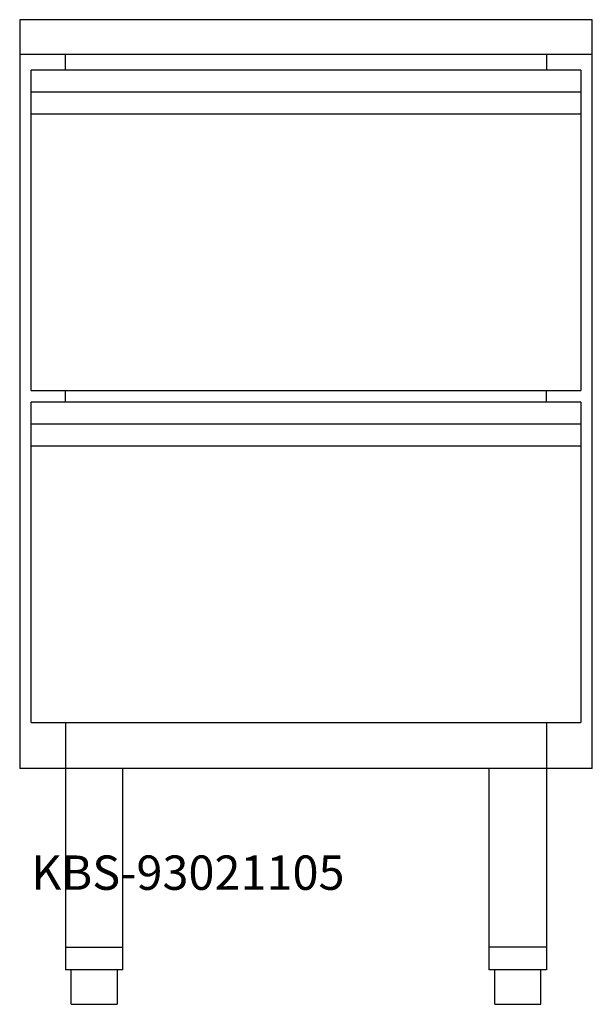
# Model space of a CAD drawing. Units: millimetres. Extents: x 0 to 500, y 0 to 860.
import ezdxf

# ---------------------------------------------------------------- set-up
doc = ezdxf.new("R2010")
doc.units = ezdxf.units.MM
doc.header["$MEASUREMENT"] = 0
doc.linetypes.add('AUSGEZOGEN', pattern=[0, 0])
doc.layers.get('0').update_dxf_attribs({"color": 1, "linetype": 'AUSGEZOGEN', "true_color": 0xff0000})
doc.layers.add('200', color=7, linetype='AUSGEZOGEN')
doc.layers.add('550', color=2, linetype='AUSGEZOGEN', true_color=0xffff00)
doc.styles.get("Standard").update_dxf_attribs({"font": 'TXT.SHX'})

# ---------------------------------------------------------------- blocks, each defined once
blk = doc.blocks.new('GER_BLOCK_00001')
at = {"layer": '200', "linetype": 'AUSGEZOGEN'}
for p, q in [((500, 860), (0, 860)), ((0, 860), (0, 206)), ((500, 206), (500, 860)), ((0, 830), (500, 830)), ((40, 816), (40, 830)), ((460, 830), (460, 816)), ((490, 816), (10, 816)), ((10, 536), (10, 816)), ((490, 816), (490, 536)), ((10, 796.95), (490, 796.95)), ((10, 777.9), (490, 777.9)), ((10, 536), (490, 536)), ((40, 526), (40, 536)), ((460, 526), (460, 536)), ((490, 526), (10, 526)), ((10, 246), (10, 526)), ((490, 526), (490, 246)), ((10, 506.95), (490, 506.95)), ((10, 487.9), (490, 487.9)), ((10, 246), (490, 246)), ((40, 246), (40, 30)), ((460, 246), (460, 30)), ((500, 206), (0, 206)), ((90, 30), (90, 206)), ((410, 30), (410, 206)), ((40, 50), (90, 50)), ((460, 50), (410, 50)), ((90, 30), (40, 30)), ((45, 0), (45, 30)), ((85, 30), (85, 0)), ((460, 30), (410, 30)), ((415, 0), (415, 30)), ((455, 0), (455, 30)), ((45, 0), (85, 0)), ((415, 0), (455, 0))]:
    blk.add_line(p, q, dxfattribs=at)
blk.add_attdef('', (0, 0), '', height=1)

msp = doc.modelspace()

# ---------------------------------------------------------------- block references
at = {"layer": '200'}
msp.add_blockref('GER_BLOCK_00001', (0, 0), dxfattribs=at)

# ---------------------------------------------------------------- texts
at = {"layer": '550', "flags": 1}
msp.add_attdef('KBS-93021105', (10, 100), '', height=30, dxfattribs=at)

doc.saveas('drawing.dxf')
